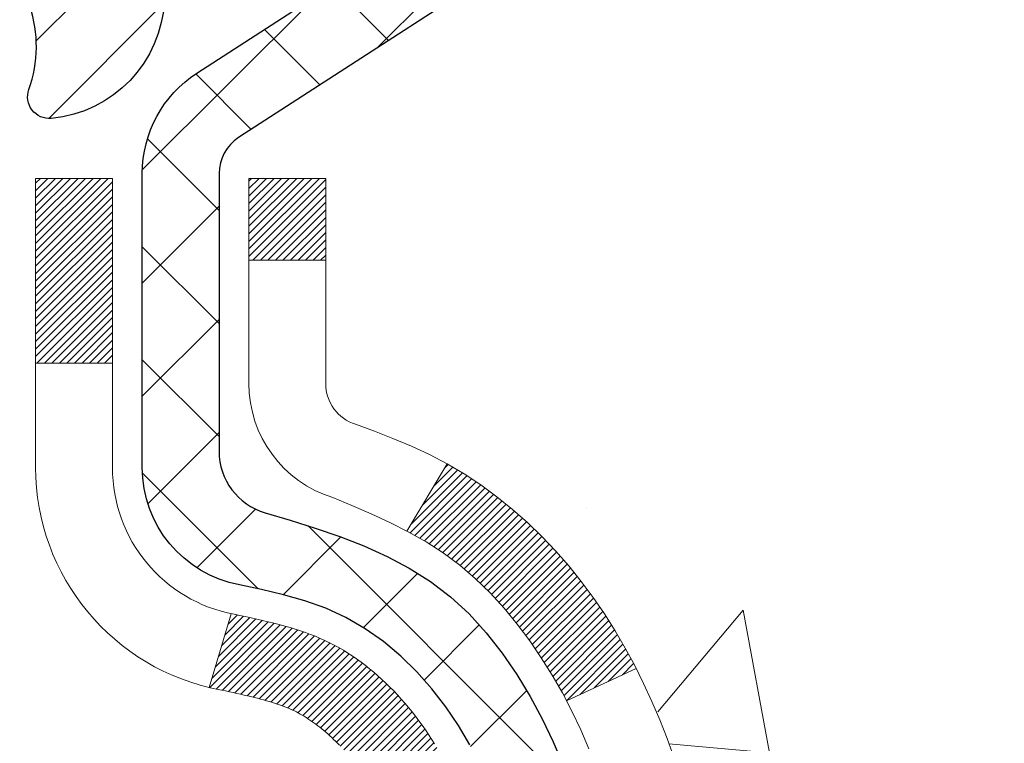
# Model space of a CAD drawing. Extents: x -7 to 3254, y -7 to 1977.
# Drawn here: x 20 to 21, y 17 to 18 of the extents above; entities that cross this region are included whole.
import ezdxf

# ---------------------------------------------------------------- set-up
doc = ezdxf.new("R2010")
doc.units = 0
doc.header["$LTSCALE"] = 5
doc.header["$MEASUREMENT"] = 0
doc.layers.get('DEFPOINTS').update_dxf_attribs({"linetype": 'CONTINUOUS'})
for name, color, linetype, lineweight in [('CONCRETE - H', 130, 'CONTINUOUS', 9), ('DECK COAT - H', 20, 'CONTINUOUS', 20), ('DECK COAT - L', 22, 'CONTINUOUS', 18), ('DIMS', 50, 'CONTINUOUS', 25), ('MIG FOOT - H', 251, 'CONTINUOUS', 20), ('MIG RETAINER - H', 251, 'CONTINUOUS', 20), ('MIG RETAINER - L', 7, 'CONTINUOUS', 30), ('PVC SIDESHEET - H', 170, 'CONTINUOUS', 20), ('PVC SIDESHEET - L', 150, 'CONTINUOUS', 25)]:
    doc.layers.add(name, color=color, linetype=linetype, lineweight=lineweight)
doc.dimstyles.get("Standard").update_dxf_attribs({"dimtxt": 0.18, "dimasz": 0.18, "dimexe": 0.18, "dimexo": 0.0625, "dimgap": 0.09, "dimtad": 0, "dimtih": 1, "dimtoh": 1, "dimdec": 4, "dimzin": 0, "dimdsep": 46, "dimtxsty": 'Standard', "dimcen": 0.09, "dimadec": 0, "dimazin": 0, "dimtfac": 1, "dimtdec": 4, "dimtofl": 0, "dimtmove": 0, "dimatfit": 3, "dimfxl": 1, "dimtolj": 1, "dimtzin": 0, "dimarcsym": 0})

# ---------------------------------------------------------------- blocks, each defined once
blk = doc.blocks.new('*D25')
at = {"layer": 'DEFPOINTS', "color": 0, "transparency": 16777216}
for p in [(33.07852855047281, 18.00586430308266), (19.57852855047258, 17.2804706022992), (33.07852855047281, 16.72983656282975)]:
    blk.add_point(p, dxfattribs=at)
at = {"layer": 'DIMS', "color": 0, "lineweight": -2, "transparency": 16777216}
for p, q in [((33.07852855047281, 17.70586430308266), (33.07852855047281, 16.42983656282975)), ((19.57852855047258, 16.9804706022992), (19.57852855047258, 16.42983656282975)), ((19.87852855047258, 16.72983656282975), (21.11421225593217, 16.72983656282975)), ((32.77852855047281, 16.72983656282975), (24.21421225593217, 16.72983656282975))]:
    blk.add_line(p, q, dxfattribs=at)
at = {"layer": 'DIMS', "color": 0, "transparency": 16777216}
for points in [[(19.87852855047258, 16.77983656282975), (19.87852855047258, 16.67983656282975), (19.57852855047258, 16.72983656282975)], [(32.77852855047281, 16.77983656282975), (32.77852855047281, 16.67983656282975), (33.07852855047281, 16.72983656282975)]]:
    blk.add_solid(points, dxfattribs=at)
at = {"layer": 'DIMS', "color": 0, "transparency": 16777216, "insert": (22.66421225593217, 16.72983656282975), "char_height": 0.3, "attachment_point": 5}
blk.add_mtext('\\A1;13 1/2 IN\\P [342.9mm]', dxfattribs=at)

msp = doc.modelspace()

# ---------------------------------------------------------------- hatches: boundary and pattern name
at = {"layer": 'CONCRETE - H'}
h = msp.add_hatch(dxfattribs=at)
h.set_pattern_fill('AR-CONC', color=256, scale=0.21)
h.set_pattern_definition([(49.99999999999999, (0, 0), (1.506246383461582, -0.1317794834634497), [0.1575, -1.7325]), (355, (0, 0), (-0.2913778005873, 1.579603480770025), [0.126, -1.386]), (100.45144446, (0.1255205301, -0.0109816224), (1.214868578126935, 1.447823981034122), [0.1338544032, -1.4723984352]), (46.18420000000002, (0, 0.42), (2.241206794410302, -0.3475904896654607), [0.23625, -2.598749999999999]), (96.63563549, (0.1867671645, 0.3910340553), (1.96279008591588, 2.045649061626556), [0.2007817182, -2.208598895999999]), (351.1841639899999, (0, 0.42), (1.962790084615023, 2.045649060566979), [0.189, -2.0790000021]), (21, (0.21, 0.315), (1.25350480944877, -0.8454996703972115), [0.1575, -1.7325]), (326.0000000000001, (0.21, 0.315), (0.5109621970353216, 1.522815094598391), [0.126, -1.386]), (71.45144474, (0.3144587334, 0.2445416946), (1.764466991132939, 0.677315420893343), [0.133854399, -1.4723984352]), (37.50000000000001, (0, 0), (0.0255356961663104, 0.6990770930457542), [0, -1.3692, 0, -1.407, 0, -1.39125]), (7.499999999999999, (0, 0), (0.552446028628512, 0.8282645949529565), [0, -0.8021999999999999, 0, -1.3377, 0, -0.53025]), (327.5, (-0.4683, 0), (1.121027115962059, -0.04736523064219748), [0, -0.525, 0, -1.638, 0, -2.1735]), (317.5, (-0.6783, 0), (1.224690955619011, 0.2102204628978672), [0, -0.6825, 0, -1.0878, 0, -1.5435])])
edge = h.paths.add_edge_path()
edge.add_spline(control_points=[(37.20244940002408, 18.50586430308277), (37.93380459861224, 12.58912039431555), (18.50410146036717, 21.68036889038108), (21.678400945364, 13.74318003271475), (24.67129848873578, 14.27331018845242), (26.19360475951249, 13.10421179938825), (26.68974228441027, 12.44672480303058)], knot_values=[0, 0, 0, 0, 16.51563938750074, 17.98317713025358, 21.46879316453899, 23.72951441222867, 23.72951441222867, 23.72951441222867, 23.72951441222867], degree=3, periodic=0)
edge.add_line((26.6897422844105, 12.44672480303112), (26.19674063238847, 12.44672480302918))
edge.add_line((26.19674063238847, 12.44672480302918), (26.19674063238847, 12.64357481154218))
edge.add_line((26.19674063238847, 12.64357481154218), (25.52705693238852, 12.64357481154218))
edge.add_arc((25.52705693238833, 12.68294481154026), 0.03936999999807789, 239.9999999991211, 270.00000000027916, ccw=False)
edge.add_line((25.50737193238876, 12.64884939139523), (25.37161102477057, 12.72723098795382))
edge.add_arc((25.31649302477078, 12.63176381154233), 0.1102359999998108, 60.00000000006889, 89.999999999928)
edge.add_line((25.31649302477092, 12.74199981154214), (24.40853508374175, 12.74199981154214))
edge.add_arc((24.40853508374201, 12.78136981154213), 0.03936999999998569, 239.9999999997812, 269.99999999962773, ccw=False)
edge.add_line((24.38885008374189, 12.74727439139522), (23.70876289758303, 13.1399223942129))
edge.add_arc((23.64876295685559, 13.03599931153771), 0.120000000000047, 60.0000326786844, 90.00000000002714)
edge.add_line((23.64876295685553, 13.15599931153776), (23.43732157429588, 13.15599931153784))
edge.add_arc((23.43732157429587, 13.19536931153801), 0.03937000000016511, 225.0000000018865, 270.0000000000155, ccw=False)
edge.add_line((23.40948278032135, 13.16753051756166), (23.29301625618768, 13.28399704169527))
edge.add_arc((23.04331428188095, 13.03429506738866), 0.3531319186158395, 44.99999999998573, 76.09799910892218)
edge.add_arc((22.75402968879803, 11.86552529394819), 1.557170273114242, 76.09799910894691, 103.9020008910792)
edge.add_arc((22.46474509571457, 13.03429506738762), 0.353131918616713, 103.9020008910665, 134.9999999997487)
edge.add_line((22.21504312140837, 13.28399704169601), (22.0985765972747, 13.16753051756251))
edge.add_arc((22.06994920107765, 13.19654953816744), 0.04076311285822151, 275.85823695767556, 314.61076365567857, ccw=False)
edge.add_line((22.07410978879818, 13.15599931153784), (20.35983270081624, 13.15599931153787))
edge.add_arc((20.35983270081535, 13.19536931153785), 0.03936999999997681, 179.999999999938, 270.0000000013029, ccw=False)
edge.add_line((20.32046270081537, 13.19536931153789), (20.32046421678854, 15.85957143714305))
edge.add_arc((20.3598342167884, 15.85957143714321), 0.03936999999986313, 107.3023772371144, 180.0000000002378, ccw=False)
edge.add_arc((20.22052217602022, 16.30678555097951), 0.4290404058595455, 287.3023772371978, 306.974901039684)
edge.add_arc((20.1440358362115, 16.36889364311891), 0.5251995961844372, 309.5666441756432, 345.692056517527)
edge.add_arc((19.07408564981245, 16.65574866993527), 1.632909065609181, 345.2170686115555, 355.1808035833735)
edge.add_arc((19.34325212198996, 16.42182074549802), 1.361411651893314, 4.074979495375444, 18.33505396012384)
edge.add_arc((20.20878149972204, 16.71437565026736), 0.4478254090914289, 17.64025593849893, 71.87109708273157)
edge.add_arc((20.37885926828553, 17.1915592145136), 0.06004988997873209, 193.482230655803, 239.2153921071673, ccw=False)
edge.add_line((20.32046421678865, 17.17755895568976), (20.32046421678865, 17.36679400454844))
edge.add_line((20.32046421678865, 17.36679400454844), (20.22203921678897, 17.36679400454844))
edge.add_line((20.22203921678897, 17.36679400454844), (20.22203921678897, 17.37134656066851))
edge.add_arc((20.26140921678871, 17.37134656066877), 0.03936999999973523, 122.9031521393226, 180.0000000003723, ccw=False)
edge.add_line((20.24002262015301, 17.40440121819719), (20.55524056060881, 17.6083494496703))
edge.add_arc((20.37426847368192, 17.80949944391006), 0.2705775608385261, 311.9773110941037, 358.5307111491547)
edge.add_line((20.64475707199904, 17.80256153285788), (20.93266975221093, 17.80256153285785))
edge.add_arc((20.93387359375453, 17.88009784879466), 0.07754566089417964, 269.1104878120133, 360.8895121879237)
edge.add_line((21.01140990969134, 17.88130169033818), (21.01140990966769, 18.00586430308266))
edge.add_line((21.01140990966769, 18.00586430308266), (33.07852855047281, 18.00586430308266))
edge.add_line((33.07852855047281, 18.00586430308266), (33.07852855047281, 18.50586430308277))
edge.add_line((33.07852855047281, 18.50586430308277), (37.20244940002397, 18.5058643030826))
at = {"layer": 'DECK COAT - H'}
h = msp.add_hatch(dxfattribs=at)
h.set_pattern_fill('ANSI31', color=256, scale=0.03937, style=0)
h.set_pattern_definition([(45, (-164.2076492302225, -80.68818095566323), (-0.003479849246914297, 0.003479849246914297), [])])
h.paths.add_polyline_path([(20.31142014018383, 16.86320556875037), (20.30958956100221, 16.86454663951159), (20.3077614802462, 16.86584248551694), (20.30593724113078, 16.86709264018921), (20.30411818687071, 16.8682966369511), (20.30230594706018, 16.86945386206847), (20.3005049551814, 16.87056237521048), (20.2978256324277, 16.87214976746711), (20.2942871654916, 16.87408343492982), (20.29074511048407, 16.8758606760864), (20.28806437388653, 16.87708454772775), (20.28621366781704, 16.87788900228259), (20.28428810600053, 16.87868655296833), (20.28227409203373, 16.87948186898967), (20.28017123350969, 16.88027449211819), (20.2779801823001, 16.88106372307246), (20.27570159027709, 16.88184886257093), (20.27333610931237, 16.88262921133216), (20.27088476706058, 16.8834039514575), (20.26835061734573, 16.8841720709612), (20.26573457641007, 16.88493395613659), (20.26303710077104, 16.88569019417255), (20.26025864694566, 16.88644137225793), (20.25739967145137, 16.88718807758156), (20.25446063080585, 16.8879308973323), (20.25144198152634, 16.88867041869898), (20.24834418013006, 16.88940722887045), (20.24516715624759, 16.89014234509756), (20.24191067269157, 16.89087810325552), (20.23857659040164, 16.89161631536123), (20.23516687126858, 16.89235874281377), (20.23168347718388, 16.8931071470123), (20.22812837003835, 16.89386328935592), (20.22450351172324, 16.89462893124369), (20.22288316472395, 16.894993445794, -0.01216223081922373), (20.21295656066286, 16.89710946904546), (20.23327384260665, 16.96517494331977, 0.00498223423146265), (20.23596748428508, 16.964641062678), (20.24084938888018, 16.96360684883115), (20.24626632554259, 16.96245786065944), (20.25163456927885, 16.96130197201535), (20.25695063926105, 16.96013158803268), (20.26221105466152, 16.95893911384539), (20.26741190150437, 16.95771675564245), (20.27254892571614, 16.95645715829704), (20.27761937865034, 16.95515425377187), (20.28262058760811, 16.9538020246558), (20.28754987989055, 16.95239445353764), (20.2924045827981, 16.95092552300628), (20.2971820236321, 16.94938921565048), (20.30187952969322, 16.94777951405916), (20.30649442828258, 16.94609040082111), (20.31102404670105, 16.94431585852519), (20.31546600853835, 16.94244969274999), (20.31983435395023, 16.94047806011037), (20.3241428153608, 16.93839363009513), (20.32839812292127, 16.93619438520207), (20.33260700678284, 16.93387830792886), (20.3367761970967, 16.93144338077323), (20.34091233526237, 16.92888763522092), (20.34501142923523, 16.92621504950301), (20.3490668316208, 16.92343131800342), (20.35307673760053, 16.92053951220839), (20.35703934235471, 16.917542703604), (20.36095284106477, 16.91444396367646), (20.36481542845809, 16.91124636324446), (20.36862515094549, 16.90795286283296), (20.37238010917758, 16.90456688981328), (20.37607853394343, 16.90109214947881), (20.37971865603367, 16.89753234712302), (20.38329870623761, 16.89389118803925), (20.38681691534521, 16.89017237752097), (20.39027151414643, 16.88637962086156), (20.39366073343126, 16.88251662335446), (20.39698280398943, 16.87858709029311), (20.40023595661069, 16.87459472697088), (20.40341842208522, 16.87054323868122), (20.40652843120256, 16.86643633071753), (20.40956390828956, 16.86227790782607), (20.4125246478452, 16.85807018205608), (20.41541191626379, 16.85381413537257), (20.41822698179203, 16.84951074826097), (20.42097111267731, 16.84516100120666), (20.42364557716655, 16.84076587469517), (20.42625164350693, 16.83632634921184), (20.42879057994537, 16.83184340524221), (20.43126365472904, 16.82731802327163), (20.43367213610486, 16.82275118378556), (20.43601729232, 16.81814386726947), (20.43830039162162, 16.81349705420877), (20.44052270225643, 16.8088117250889), (20.44268549247181, 16.8040888603953), (20.44320166092484, 16.80292154372214), (20.37848248689443, 16.77405947221234), (20.37759239598267, 16.7760434187698), (20.37638599271531, 16.7786689350921), (20.37516196238448, 16.78126972209131), (20.37392010625854, 16.78384567097882), (20.37266040229997, 16.78639645796858), (20.37138302700305, 16.78892159055181), (20.3700877883216, 16.7914210873661), (20.36877448151699, 16.79389498350594), (20.36744290185152, 16.79634331406578), (20.36609284458655, 16.79876611414016), (20.36472410498413, 16.80116341882353), (20.36333647830611, 16.80353526321039), (20.36192975981407, 16.80588168239524), (20.36050374476986, 16.80820271147252), (20.35905822843552, 16.81049838553673), (20.35759300607265, 16.81276873968241), (20.35610787294308, 16.81501380900397), (20.35460262430843, 16.81723362859594), (20.35307660938906, 16.81942873757947), (20.35152691902181, 16.82160226446277), (20.34995383253863, 16.82375379714665), (20.34835828191581, 16.82588219107635), (20.34674119912893, 16.82798630169705), (20.34510351615381, 16.83006498445397), (20.34344616496674, 16.83211709479232), (20.34177007754329, 16.83414148815734), (20.34007618585952, 16.83613701999423), (20.33836542189124, 16.83810254574817), (20.33663871761451, 16.84003692086443), (20.33489700500536, 16.84193900078819), (20.33314121603939, 16.84380764096466), (20.33137228269266, 16.84564169683907), (20.32959115594554, 16.84744000588813), (20.32780001077913, 16.84920037482178), (20.32600054443924, 16.85092144913659), (20.32419371411243, 16.85260264666138), (20.32238047698411, 16.85424338522509), (20.32056179024016, 16.85584308265655), (20.31873861106692, 16.85740115678465), (20.3169118966498, 16.85891702543825), (20.3150826041749, 16.86039010644623), (20.31325169082834, 16.86181981763744)])
h.paths.add_polyline_path([(20.05274821676539, 17.36679920139207), (20.12361421676542, 17.36679920139213), (20.12361421676542, 17.19646939981521), (20.05274821676539, 17.19646939981527)])
h.paths.add_polyline_path([(20.50875618235159, 16.94026127153722), (20.49730922214667, 16.95552440667913), (20.48513697725866, 16.97027660325875), (20.47223051173341, 16.98437697851003), (20.45858102542229, 16.99768370047445), (20.44417971817575, 17.01005493719344), (20.42901848172028, 17.02135059867103), (20.41313600852686, 17.03154842698152), (20.39548873770332, 17.04146780917188), (20.43274958124221, 17.10346821093117), (20.4484017298073, 17.09426248448082), (20.46374225911723, 17.08407520440113), (20.47857501328303, 17.07311001744094), (20.49289061070431, 17.06146075275592), (20.50667966629931, 17.04922118827494), (20.51993094548266, 17.03645788667771), (20.53262832703558, 17.023165503792), (20.54475845462912, 17.009337427708), (20.55632124521867, 16.99500605852299), (20.5673197063004, 16.9802128798577), (20.57775684536978, 16.96499937533295), (20.58763566992275, 16.94940702856951), (20.59695918745547, 16.93347732318813), (20.6057304690969, 16.91725170093426), (20.607072024736, 16.91456386367099), (20.54269440116036, 16.88484326130791), (20.53894653511907, 16.89203381712204), (20.52954828205384, 16.90849809534555), (20.51949380257042, 16.92457909360198)])
h.paths.add_polyline_path([(20.24959821676521, 17.36679920139207), (20.32046421676523, 17.36679920139207), (20.32046421676523, 17.29145359027348), (20.24959821676521, 17.29145359027348)])
at = {"layer": 'MIG FOOT - H'}
h = msp.add_hatch(dxfattribs=at)
h.set_pattern_fill('ANSI31', color=256, scale=1.9685, style=0)
h.set_pattern_definition([(45, (-932.0740491588574, -449.0568024223724), (-0.1739924623457148, 0.1739924623457148), [])])
h.paths.add_polyline_path([(19.98052970476056, 17.26869949986371), (19.81652970476102, 17.26869949986371), (19.81652970476102, 16.71104949986358), (19.98052970476078, 16.71104949986358)])
edge = h.paths.add_edge_path()
edge.add_line((19.98052970476078, 16.33604949986358), (19.81652970476102, 16.33604949986358))
edge.add_line((19.81652970476102, 16.33604949986358), (19.81652970476148, 13.05105949986387))
edge.add_arc((20.17085970476137, 13.05105949986381), 0.3543299999998908, 179.9999999999908, 270.0000000000184)
edge.add_line((20.17085970476137, 12.69672949986386), (22.53527967376135, 12.69672949986392))
edge.add_line((22.53527967376135, 12.69672949986392), (22.53527967376112, 12.86072949986391))
edge.add_line((22.53527967376112, 12.86072949986391), (20.17085970476137, 12.86072949986385))
edge.add_arc((20.17085970476137, 13.05105949986387), 0.1903300000000172, 180, 270, ccw=False)
edge.add_line((19.98052970476147, 13.05105949986387), (19.98052970476078, 16.33604949986358))
h.paths.add_polyline_path([(23.50402970476125, 12.86072949986385), (22.97278273576126, 12.86072949986374), (22.97278273576148, 12.69672949986381), (23.50402970476125, 12.69672949986381)])
at = {"layer": 'MIG RETAINER - H'}
h = msp.add_hatch(dxfattribs=at)
h.set_pattern_fill('ANSI31', color=256, scale=0.47, style=0)
h.set_pattern_definition([(45, (-932.0740491588572, -419.7556587288165), (-0.04154252339470966, 0.04154252339470967), [])])
h.paths.add_polyline_path([(19.57852970476279, 15.5966994998638), (19.57852970476097, 16.29781640699804), (19.65282603904348, 16.36240122505865), (19.81652970476102, 16.36240122505865), (19.81652970476193, 15.59669949986386)])
edge = h.paths.add_edge_path()
edge.add_arc((20.3585297047598, 18.04569949986609), 0.07800000000003138, 270.000000000501, 360.0000000000418)
edge.add_line((20.43652970475978, 18.04569949986615), (20.43652970475944, 18.30869949986322))
edge.add_arc((20.45652970475976, 18.30869949986345), 0.02000000000020918, 90.00000000195422, 180.0000000006514, ccw=False)
edge.add_line((20.45652970475908, 18.3286994998636), (20.54352970475895, 18.32869949986548))
edge.add_arc((20.54352970475952, 18.29869949986545), 0.03000000000002956, 2.1719870346714742e-10, 90.0000000013028, ccw=False)
edge.add_line((20.57352970475949, 18.29869949986556), (20.57352970476018, 17.76369949985849))
edge.add_arc((20.41652970476025, 17.76369949985832), 0.1569999999999254, -90.00000000033191, 6.230038707144558e-11, ccw=False)
edge.add_line((20.41652970475934, 17.60669949985834), (20.25026938980204, 17.60669949985919))
edge.add_arc((20.25026938981273, 17.52795981482768), 0.07873968503150763, 90.00000000777618, 177.4144840053407)
edge.add_arc((20.05672693074666, 17.53669949986312), 0.114999999999426, 275.2124696741832, 357.41448399788595, ccw=False)
edge.add_arc((20.06535761607188, 17.44209235810985), 0.02000000000000517, 160.3257550186187, 275.2124696744299, ccw=False)
edge.add_arc((19.93531064964054, 17.48858997229809), 0.1181095275611714, 340.3257550185371, 642.6342225154141)
edge.add_arc((19.96551880980087, 17.35382458852683), 0.02000000000040289, -10.621520467928804, 102.63422251394002, ccw=False)
edge.add_arc((19.90752970476069, 17.36469949986486), 0.07899999999997757, 270.0000000008245, 349.3784795304081, ccw=False)
edge.add_line((19.90752970476183, 17.28569949986485), (19.83352970476062, 17.28569949986371))
edge.add_arc((19.83352970476085, 17.26869949986371), 0.01699999999999591, 90.00000000076633, 180)
edge.add_line((19.8165297047608, 17.26869949986371), (19.81652970476136, 16.67499777466861))
edge.add_line((19.81652970476148, 16.67499777466861), (19.65282603904359, 16.67499777466861))
edge.add_line((19.65282603904348, 16.67499777466861), (19.57852970476142, 16.73958259272888))
edge.add_line((19.57852970476142, 16.73958259272888), (19.57852970475949, 18.29869949986278))
edge.add_arc((19.60852970475935, 18.29869949986289), 0.02999999999985903, 90.00000000043423, 180.0000000002171, ccw=False)
edge.add_line((19.60852970475912, 18.32869949986281), (19.67352970475929, 18.32869949986343))
edge.add_arc((19.67352970475963, 18.30869949986345), 0.01999999999998181, 0, 90.00000000065143, ccw=False)
edge.add_line((19.69352970475961, 18.30869949986345), (19.69352970475995, 18.045699499862))
edge.add_arc((19.77152970475981, 18.04569949986211), 0.07799999999997453, 180.0000000000835, 270.0000000004176)
edge.add_line((19.7715297047605, 17.96769949986214), (19.77552970476052, 17.96769949986214))
edge.add_arc((19.77552970475995, 18.045699499862), 0.07799999999986085, 270.000000000334, 360.0000000001671)
edge.add_line((19.85352970475992, 18.04569949986222), (19.85352970475958, 18.30869949986288))
edge.add_arc((19.87352970475945, 18.30869949986288), 0.01999999999998181, 90.00000000032571, 180, ccw=False)
edge.add_line((19.87352970475945, 18.32869949986286), (20.01497635281578, 18.32869949986383))
edge.add_line((20.01497635281567, 18.32869949986383), (20.01497635281567, 17.9978042936466))
edge.add_line((20.01497635281567, 17.9978042936466), (20.03426191521339, 17.97847368674474))
edge.add_line((20.03426191521339, 17.97847368674474), (20.03426191521339, 17.90133143715946))
edge.add_line((20.03426191521339, 17.90133143715946), (20.09211860240202, 17.8627603123665))
edge.add_line((20.09211860240202, 17.8627603123665), (20.14997528959066, 17.90133143715946))
edge.add_line((20.14997528959066, 17.90133143715946), (20.14997528959066, 17.97847368674474))
edge.add_line((20.14997528959066, 17.97847368674474), (20.16926085198747, 17.99775924914076))
edge.add_line((20.16926085198747, 17.99775924914076), (20.16926085198747, 18.32869949986383))
edge.add_line((20.16926085198747, 18.32869949986383), (20.25652970475949, 18.328699499864))
edge.add_arc((20.25652970475949, 18.30869949986402), 0.01999999999998181, 0, 90, ccw=False)
edge.add_line((20.27652970475947, 18.30869949986402), (20.27652970475981, 18.04569949986592))
edge.add_arc((20.3545297047599, 18.04569949986615), 0.07800000000008822, 180.000000000167, 270.000000000334)
edge.add_line((20.35452970476035, 17.96769949986606), (20.35852970476037, 17.96769949986606))
at = {"layer": 'PVC SIDESHEET - H'}
h = msp.add_hatch(dxfattribs=at)
h.set_pattern_fill('ANSI37', color=256, scale=0.59055, style=0)
h.set_pattern_definition([(45, (-650.2076492302224, -80.68818095566323), (-0.05219773870371446, 0.05219773870371446), []), (135, (-650.2076492302224, -80.68818095566323), (-0.05219773870371446, -0.05219773870371446), [])])
h.paths.add_polyline_path([(20.15117321676576, 17.29747996119497), (20.15117321676553, 17.37135175751217, -0.2544175294253038), (20.20152674618498, 17.46390479859258), (20.42239660844098, 17.60680915780387, 0.4033078353723514), (20.57352970475517, 17.7636994998941), (20.57352970475517, 17.78854946588913, 0.02353096692885778), (20.5744007167641, 17.80704699994243), (20.57440071676251, 18.30507749994217, 0.4142135623729873), (20.55077871676258, 18.32869949994208), (20.17085821699902, 18.32869949994102), (20.17085821699879, 18.38775461548721), (20.19546432255652, 18.40743949993328), (20.53387114963903, 18.40743949993421, -0.4142135623730915), (20.64410714963924, 18.29720349993454), (20.6441071496406, 17.80704699994249, -0.213440768600962), (20.55524056058539, 17.60835464651393), (20.24002262012959, 17.40440641504085, 0.2544175294251872), (20.22203921676555, 17.37135175751212), (20.22203921676555, 17.29747996119497), (20.22203921676555, 17.1150218602366, 0.3306422189433676), (20.26400991939204, 17.05849204678981), (20.28777019129075, 17.0514204351488), (20.31082779126223, 17.04416027080117), (20.3335035714515, 17.03634046104318), (20.35564123911672, 17.02773192262882), (20.3770845015174, 17.01810557231195), (20.39767706591238, 17.00723232684658), (20.41726263956025, 16.99488310298665), (20.43568496111811, 16.98082890544441), (20.45283004291809, 16.96495916525873), (20.46870970233113, 16.94751574623845), (20.48335905370595, 16.92880577681555), (20.49681321139155, 16.90913638542213), (20.50910760895295, 16.8888126252381), (20.52029328939352, 16.86803807127859), (20.5304436468723, 16.84687099195543), (20.5396331057259, 16.82535646013412), (20.54793101344831, 16.80352488574394), (20.55540445693214, 16.78140014964686), (20.56212051272155, 16.7590061028157), (20.56814625736024, 16.73636659622329), (20.57354876739259, 16.71350548084243), (20.57839511936254, 16.69044660764592), (20.58275238981423, 16.66721382760664), (20.58668765529137, 16.64383099169734), (20.59026799233834, 16.62032195089088), (20.59356047749907, 16.59671055616005), (20.59663218731748, 16.57302065847767), (20.59955019833774, 16.54927610881657), (20.60238158710399, 16.52550075814955, -0.05933499155532457), (20.60236893939418, 16.51153382475195), (20.59955019833774, 16.48786467770344), (20.59663218731748, 16.46412012804234), (20.59356047749907, 16.44043023035996), (20.59026799233834, 16.41681883562913), (20.58668765529137, 16.39330979482267), (20.58275238981423, 16.36992695891337), (20.57839511936254, 16.34669417887409), (20.57354876739259, 16.32363530567758), (20.56814625736024, 16.30077419029672), (20.56212051272155, 16.27813468370431), (20.55540445693214, 16.25574063687316), (20.54793101344831, 16.23361590077607), (20.5396331057259, 16.2117843263859), (20.5304436468723, 16.19026979456456), (20.52029328939352, 16.16910271524142), (20.50910760895295, 16.14832816128191), (20.49681321139155, 16.12800440109794), (20.48335905370595, 16.10833500970452), (20.46870970233113, 16.08962504028162), (20.45283004291809, 16.07218162126134), (20.43568496111811, 16.05631188107566), (20.41726263956025, 16.04225768353342), (20.39767706591238, 16.02990845967346), (20.3770845015174, 16.01903521420809), (20.35564123911672, 16.00940886389122), (20.33350357145127, 16.00080032547686), (20.31082779126223, 15.99298051571887), (20.28777019129075, 15.98572035137124), (20.26448706427755, 15.97879074918791, 0.3329817396557117), (20.2220392167651, 15.9221189262841), (20.15117321677531, 15.92211892628413), (20.15117321676553, 15.93707380212319, -0.3608117966093517), (20.24105583078153, 16.04541453949838), (20.26137364746296, 16.04976053256044), (20.2815170300571, 16.05452299538209), (20.30131154447713, 16.06011839772287), (20.32058275663553, 16.06696320934239), (20.33915772872524, 16.07546613609358), (20.35691402697307, 16.08577382815508), (20.37379070575753, 16.09771388557306), (20.38973053926338, 16.11109460703463), (20.40467630167586, 16.12572429122699), (20.4185707671802, 16.1414112368372), (20.43135670996139, 16.15796374255245), (20.44298804095524, 16.17520057831223), (20.453503982558, 16.19302072756273), (20.46298320192363, 16.21136026140974), (20.4715045796695, 16.23015545166595), (20.47914699641251, 16.24934257014397), (20.48598933277026, 16.26885788865644), (20.49211046935943, 16.28863767901603), (20.49758928679717, 16.30861821303532), (20.50250466570083, 16.328735762527), (20.50693489087439, 16.34892783064166), (20.51094455412976, 16.3691602191679), (20.51458456023511, 16.38942701624092), (20.51790521933435, 16.40972353887554), (20.52095684157212, 16.43004510408662), (20.52378973709256, 16.45038702888897), (20.52645421603961, 16.47074463029742), (20.52900058855789, 16.49111322532681), (20.53146721563371, 16.51138990405013, 0.06060086340155051), (20.53147916479156, 16.52565265552818), (20.52900058855789, 16.54602756119326), (20.52645421603961, 16.56639615622265), (20.52378973709256, 16.5867537576311), (20.52095684157212, 16.60709568243345), (20.51790521933435, 16.62741724764453), (20.51458456023511, 16.64771377027915), (20.51094455412976, 16.66798056735217), (20.50693489087439, 16.68821295587841), (20.50250466570083, 16.70840502399307), (20.49758928679717, 16.72852257348475), (20.49211046935943, 16.74850310750406), (20.48598933277026, 16.76828289786363), (20.47914699641251, 16.7877982163761), (20.4715045796695, 16.80698533485412), (20.46298320192363, 16.82578052511033), (20.453503982558, 16.84412005895734), (20.44298804095524, 16.86194020820784), (20.43135670996139, 16.87917704396762), (20.4185707671802, 16.89572954968287), (20.40467630167586, 16.91141649529308), (20.38973053926338, 16.92604617948544), (20.37379070575753, 16.93942690094701), (20.35691402697307, 16.95136695836499), (20.33915772872524, 16.96167465042649), (20.32058275663553, 16.97017757717768), (20.30131154447713, 16.9770223887972), (20.2815170300571, 16.98261779113798), (20.26137364746296, 16.98738025395963), (20.24105583078153, 16.99172624702169, -0.3608117966100778), (20.15117321676553, 17.1000669843969)])

# ---------------------------------------------------------------- linework, layer by layer
at = {"layer": 'DECK COAT - L'}
for p, q in [((20.24959821676521, 17.29145359027348), (20.32046421676523, 17.29145359027348)), ((20.05274821676539, 17.19646939981527), (20.12361421676542, 17.19646939981521)), ((20.43275274600774, 17.10347347696131), (20.39547027024219, 17.04143708013021)), ((20.23327384260665, 16.96517494331982), (20.21295656066286, 16.89710946904552)), ((20.60710863889881, 16.91458076698171), (20.54277301815819, 16.88487955566615))]:
    msp.add_line(p, q, dxfattribs=at)
for points in [[(20.33314121603939, 16.84380764096466), (20.33137228269266, 16.84564169683907), (20.32959115594554, 16.84744000588813), (20.32780001077913, 16.84920037482178), (20.32600054443924, 16.85092144913659), (20.32419371411243, 16.85260264666138), (20.32238047698411, 16.85424338522509), (20.32056179024016, 16.85584308265655), (20.31873861106692, 16.85740115678465), (20.3169118966498, 16.85891702543825), (20.3150826041749, 16.86039010644623), (20.31325169082834, 16.86181981763744), (20.31142014018383, 16.86320556875037), (20.30958956100221, 16.86454663951159), (20.3077614802462, 16.86584248551694), (20.30593724113078, 16.86709264018921), (20.30411818687071, 16.8682966369511), (20.30230594706018, 16.86945386206847), (20.3005049551814, 16.87056237521048), (20.29871474378592, 16.87162300432013), (20.2969332575683, 16.87263742391869), (20.29515844122284, 16.8736073085274), (20.29338942353047, 16.87453388077498), (20.29162998515267, 16.87541668646), (20.28986239080177, 16.87626367561558), (20.28806437388653, 16.87708454772775), (20.28621366781704, 16.87788900228259), (20.28428810600053, 16.87868655296833), (20.28227409203373, 16.87948186898967), (20.28017123350969, 16.88027449211819), (20.2779801823001, 16.88106372307246), (20.27570159027709, 16.88184886257093), (20.27333610931237, 16.88262921133216), (20.27088476706058, 16.8834039514575), (20.26835061734573, 16.8841720709612), (20.26573457641007, 16.88493395613659), (20.26303710077104, 16.88569019417255), (20.26025864694566, 16.88644137225793), (20.25739967145137, 16.88718807758156), (20.25446063080585, 16.8879308973323), (20.25144198152634, 16.88867041869898), (20.24834418013006, 16.88940722887045), (20.24516715624759, 16.89014234509756), (20.24191067269157, 16.89087810325552), (20.23857659040164, 16.89161631536123), (20.23516687126858, 16.8923587428138), (20.23168347718388, 16.8931071470123), (20.22812837003835, 16.89386328935592), (20.22450351172324, 16.89462893124369), (20.22288316472395, 16.894993445794, -0.3608117966091343), (20.05274821676539, 17.10006698439685), (20.05274821676539, 17.19646939981527), (20.05274821676539, 17.36679920139207), (20.12361421676542, 17.36679920139213), (20.12361421676542, 17.19646939981527), (20.12361421676542, 17.10006698439685, 0.3608117966091343), (20.23596748428508, 16.964641062678), (20.24084938888018, 16.96360684883115), (20.24626632554259, 16.96245786065944), (20.25163456927885, 16.96130197201535), (20.25695063926105, 16.96013158803268), (20.26221105466152, 16.95893911384539), (20.26741190150437, 16.95771675564245), (20.27254892571614, 16.95645715829704), (20.27761937865034, 16.95515425377187), (20.28262058760811, 16.9538020246558), (20.28754987989055, 16.95239445353764), (20.2924045827981, 16.95092552300628), (20.2971820236321, 16.94938921565048), (20.30187952969322, 16.94777951405916), (20.30649442828258, 16.94609040082111), (20.31102404670105, 16.94431585852519), (20.31546600853835, 16.94244969274999), (20.31983435395023, 16.94047806011037), (20.3241428153608, 16.93839363009513), (20.32839812292127, 16.93619438520207), (20.33260700678284, 16.93387830792886), (20.3367761970967, 16.93144338077323), (20.34091233526237, 16.92888763522092), (20.34501142923523, 16.92621504950301), (20.3490668316208, 16.92343131800342), (20.35307673760053, 16.92053951220839), (20.35703934235471, 16.917542703604), (20.36095284106477, 16.91444396367646), (20.36481542845809, 16.91124636324446), (20.36862515094549, 16.90795286283296), (20.37238010917758, 16.90456688981328), (20.37607853394343, 16.90109214947881), (20.37971865603367, 16.89753234712302), (20.38329870623761, 16.89389118803925), (20.38681691534521, 16.89017237752097), (20.39027151414643, 16.88637962086156), (20.39366073343126, 16.88251662335446), (20.39698280398943, 16.87858709029311), (20.40023595661069, 16.87459472697088), (20.40341842208522, 16.87054323868122), (20.40652843120256, 16.86643633071753), (20.40956390828956, 16.86227790782607), (20.4125246478452, 16.85807018205608), (20.41541191626379, 16.85381413537257), (20.41822698179203, 16.84951074826097), (20.42097111267731, 16.84516100120666)], [(20.56346090213424, 16.84062045312021), (20.5558774917065, 16.85806359340086), (20.54771448606607, 16.87521186031552), (20.53894653511907, 16.89203381712204), (20.52954828205384, 16.90849809534555), (20.51949380257042, 16.92457909360198), (20.50875618235159, 16.94026127153722), (20.49730922214667, 16.95552440667913), (20.48513697725866, 16.97027660325875), (20.47223051173341, 16.98437697851003), (20.45858102542229, 16.99768370047445), (20.44417971817575, 17.01005493719344), (20.42901848172028, 17.02135059867103), (20.41313600852686, 17.03154842698152), (20.39664674830556, 17.04081690117269), (20.37967205846167, 17.04934189206844), (20.36233329640118, 17.05730927049262), (20.34475181952939, 17.06490490726912), (20.32704898525139, 17.0723146732218, -0.3282898029372552), (20.24959821676521, 17.17756249643247), (20.24959821676521, 17.36679920139207), (20.32046421676523, 17.36679920139207), (20.32046421676523, 17.17756415253336, 0.3282883506354047), (20.34812500839507, 17.13997570564675), (20.3653979494884, 17.13344970885191), (20.38257454566269, 17.12673532878352), (20.39955845199938, 17.11964418216806), (20.41625332357876, 17.11198788573199), (20.43256281548247, 17.1035780562018), (20.4484017298073, 17.09426248448082), (20.46374225911723, 17.08407520440113), (20.47857501328303, 17.07311001744094), (20.49289061070431, 17.06146075275592), (20.50667966629931, 17.04922118827494), (20.51993094548266, 17.03645788667771), (20.53262832703558, 17.023165503792), (20.54475845462912, 17.009337427708), (20.55632124521867, 16.99500605852299), (20.5673197063004, 16.9802128798577), (20.57775684536978, 16.96499937533295), (20.58763566992275, 16.94940702856951), (20.59695918745547, 16.93347732318813), (20.6057304690969, 16.91725170093426), (20.61395771365233, 16.9007682291747), (20.62165792936094, 16.88405917803712), (20.62884899274536, 16.8671562462558), (20.63554925696644, 16.85008964706333), (20.64178163272732, 16.8328753895259)]]:
    msp.add_lwpolyline(points, format="xyb", dxfattribs=at)
at = {"layer": 'MIG RETAINER - L'}
msp.add_lwpolyline([(20.17160986135991, 17.53151179771481, -0.3748896829303737), (20.06717460245613, 17.42217506510906, -0.5479758845004098), (20.04652517652494, 17.44882579859137, 3.888295204768812), (19.96114428753708, 17.37334031436473, -0.5387583055402678), (19.98517613354375, 17.35013817790446, -0.3609021040651776), (19.90752970476183, 17.28569949986485), (19.83352970476062, 17.28569949986371, 0.414213562369066), (19.8165297047608, 17.26869949986371), (19.81652970476148, 16.67499777466861), (19.65282603904348, 16.67499777466861), (19.57852970476142, 16.73958259272888), (19.5785297047596, 18.29869949986278, -0.4142135623706347)], format="xyb", dxfattribs=at)
at = {"layer": 'PVC SIDESHEET - L'}
for points in [[(20.453503982558, 16.84412005895734), (20.44298804095524, 16.86194020820784), (20.43135670996139, 16.87917704396762), (20.4185707671802, 16.89572954968287), (20.40467630167586, 16.91141649529308), (20.38973053926338, 16.92604617948544), (20.37379070575753, 16.93942690094701), (20.35691402697307, 16.95136695836499), (20.33915772872524, 16.96167465042649), (20.32058275663553, 16.97017757717768), (20.30131154447713, 16.9770223887972), (20.2815170300571, 16.98261779113798), (20.26137364746296, 16.98738025395963), (20.24105583078153, 16.99172624702169, -0.3608117966098974), (20.15117321676553, 17.10006698439685), (20.15117321676576, 17.29747996119497), (20.15117321676553, 17.37135175751192, -0.2544175294253872), (20.20152674618498, 17.46390479859247), (20.44747376973578, 17.62303425809179, 0.3114351400790096)], [(20.55524056058539, 17.60835464651393), (20.24002262012959, 17.40440641504091, 0.2544175294253872), (20.22203921676555, 17.37135175751217), (20.22203921676555, 17.29747996119497), (20.22203921676555, 17.11502186023597, 0.3329817396499346), (20.26448706427755, 17.05835003733216), (20.28777019129075, 17.0514204351488), (20.31082779126223, 17.04416027080117), (20.3335035714515, 17.03634046104318), (20.35564123911672, 17.02773192262882), (20.3770845015174, 17.01810557231195), (20.39767706591238, 17.00723232684658), (20.41726263956025, 16.99488310298665), (20.43568496111811, 16.98082890544441), (20.45283004291809, 16.96495916525873), (20.46870970233113, 16.94751574623845), (20.48335905370595, 16.92880577681555), (20.49681321139155, 16.90913638542213), (20.50910760895295, 16.8888126252381), (20.52029328939352, 16.86803807127859), (20.5304436468723, 16.84687099195543), (20.5396331057259, 16.82535646013412)]]:
    msp.add_lwpolyline(points, format="xyb", dxfattribs=at)

# ---------------------------------------------------------------- dimensions: what is measured, and where the dimension line sits
at = {"layer": 'DIMS'}
dim = msp.add_linear_dim(base=(33.07852855047281, 16.72983656282975), p1=(19.57852855047258, 17.2804706022992), p2=(33.07852855047281, 18.00586430308266), text='<>\\P[]', dimstyle='Standard', override={"dimtxt": 0.3, "dimasz": 0.3, "dimexe": 0.3, "dimexo": 0.3, "dimgap": 0.3, "dimlunit": 5, "dimpost": ' IN', "dimfrac": 2}, dxfattribs=at)
dim.commit()
dim.dimension.update_dxf_attribs({"geometry": '*D25', "text_midpoint": (22.66421225593217, 16.72983656282975), "dimtype": 160})

doc.saveas('drawing.dxf')
